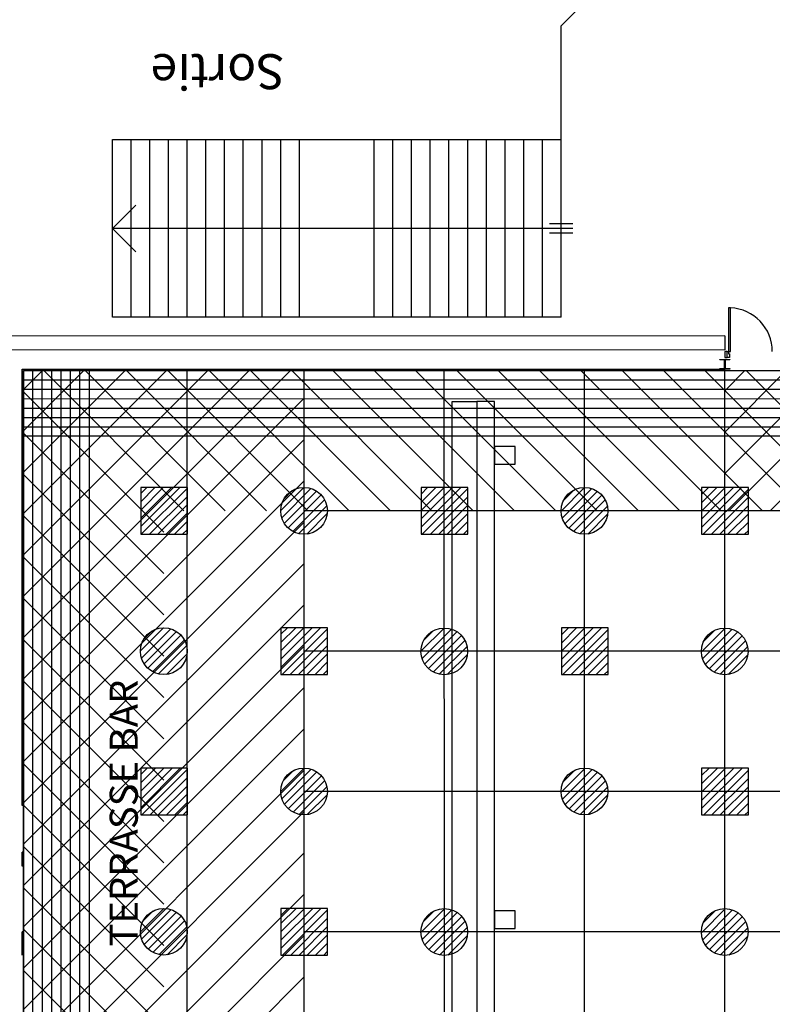
# Model space of a CAD drawing. Units: metres. Extents: x -74 to 156, y -347 to 10.
# Drawn here: x -36 to -20, y -129 to -108 of the extents above; entities that cross this region are included whole.
import ezdxf

# ---------------------------------------------------------------- set-up
doc = ezdxf.new("R2010")
doc.units = ezdxf.units.M
for name, color, linetype in [('AERIEN-ELINGAGE BAS-2-1-A', 213, 'Continuous'), ('AERIEN-ELINGAGE HAUT-2-1-A', 5, 'Continuous'), ('BARDAGE BOIS - 2-1-A', 34, 'Continuous'), ('CANIVEAUX-2-1-A', 133, 'Continuous'), ('MUR-2-1-A', 7, 'Continuous'), ('POT-RIA-ZONE-NON-CONST-2-1-A', 1, 'Continuous'), ('TRAME-2-1-A', 12, 'Continuous'), ('ZONE NON ELINGABLE-2-1-A', 133, 'Continuous')]:
    doc.layers.add(name, color=color, linetype=linetype)
doc.styles.get("Standard").update_dxf_attribs({"font": 'arial.ttf'})
pattern_1 = [(90, (464.88478, 9.8523), (-0.125, 8e-18), [])]
pattern_2 = [(225.00155, (-1285.4158, 1015.11694), (0.4419537, -0.44192978), [])]

# ---------------------------------------------------------------- blocks, each defined once
blk = doc.blocks.new('ÉLINGAGE BAS')
at = {"linetype": 'Continuous'}
h = blk.add_hatch(dxfattribs=at)
h.set_pattern_fill('ANSI31', color=213, angle=45, style=0, pattern_type=2)
h.set_pattern_definition(pattern_1)
edge = h.paths.add_edge_path()
edge.add_arc((0, 0), 0.5, 0, 360, ccw=False)
at = {"color": 213, "linetype": 'Continuous'}
blk.add_circle((0, 0), 0.5, dxfattribs=at)
blk = doc.blocks.new('ÉLINGAGE HAUT')
at = {"linetype": 'Continuous'}
h = blk.add_hatch(dxfattribs=at)
h.set_pattern_fill('ANSI31', color=5, angle=45, style=0, pattern_type=2)
h.set_pattern_definition(pattern_1)
h.paths.add_polyline_path([(0, -0.707), (0.707, 0), (0, 0.707), (-0.707, 0)], flags=0)
at = {"color": 5, "linetype": 'Continuous'}
blk.add_lwpolyline([(0, -0.707), (0.707, 0), (0, 0.707), (-0.707, 0)], close=True, dxfattribs=at)

msp = doc.modelspace()

# ---------------------------------------------------------------- hatches: boundary and pattern name
at = {"layer": 'POT-RIA-ZONE-NON-CONST-2-1-A', "linetype": 'Continuous'}
h = msp.add_hatch(dxfattribs=at)
h.set_pattern_fill('ANSI31', color=1, scale=5, angle=180.0016, style=0, pattern_type=2)
h.set_pattern_definition(pattern_2)
h.paths.add_polyline_path([(-29.63, -115.87), (-35.63, -115.871), (-35.628, -152.37), (-29.629, -152.37)])
h = msp.add_hatch(dxfattribs=at)
h.set_pattern_fill('ANSI31', color=1, scale=5, angle=180.0016, style=0, pattern_type=2)
h.set_pattern_definition(pattern_2)
h.paths.add_polyline_path([(-20.63, -115.87), (-20.63, -118.87), (-14.629, -118.87), (-14.63, -115.87)], flags=0)
at = {"layer": 'ZONE NON ELINGABLE-2-1-A', "linetype": 'Continuous'}
h = msp.add_hatch(dxfattribs=at)
h.set_pattern_fill('ANSI31', color=133, scale=5, angle=270.0016, style=0)
h.set_pattern_definition([(315.00155, (393.07676, -593.6204), (0.4419298, 0.4419537), [])])
h.paths.add_polyline_path([(-38.629, -154.87), (-38.629, -157.87), (-32.629, -157.87), (-32.63, -118.87), (43.851, -118.868), (43.84, -115.869), (-35.63, -115.871), (-35.629, -154.87)])

# ---------------------------------------------------------------- linework, layer by layer
at = {"layer": 'BARDAGE BOIS - 2-1-A', "color": 34, "linetype": 'Continuous'}
for p, q in [((-35.63, -115.871), (42.37, -115.869)), ((-35.63, -117.271), (-35.63, -115.871)), ((-35.629, -154.87), (-35.63, -115.871)), ((-35.63, -115.871), (-34.23, -115.871)), ((-35.429, -154.87), (-35.43, -115.871)), ((-35.229, -154.87), (-35.23, -115.871)), ((-35.029, -154.87), (-35.03, -115.871)), ((-34.829, -154.87), (-34.83, -115.871)), ((-34.629, -154.87), (-34.63, -115.871)), ((-34.429, -154.87), (-34.43, -115.871)), ((-34.23, -115.871), (-34.229, -154.87)), ((-35.63, -116.071), (42.37, -116.069)), ((-35.63, -116.271), (42.37, -116.269)), ((-35.63, -116.471), (42.37, -116.469)), ((-35.63, -116.671), (42.37, -116.669)), ((-35.63, -116.871), (42.37, -116.869)), ((-35.63, -117.071), (42.37, -117.069)), ((42.37, -117.269), (-35.63, -117.271))]:
    msp.add_line(p, q, dxfattribs=at)
at = {"layer": 'CANIVEAUX-2-1-A'}
for points in [[(-26.469, -148.704), (-26.465, -116.534), (-25.935, -116.534), (-25.939, -148.704)], [(-25.935, -116.534), (-25.939, -148.704), (-25.559, -148.704), (-25.555, -116.534)], [(-25.115, -117.494), (-25.555, -117.494), (-25.555, -117.874), (-25.115, -117.874)], [(-25.116, -127.424), (-25.556, -127.424), (-25.556, -127.804), (-25.116, -127.804)]]:
    msp.add_lwpolyline(points, close=True, dxfattribs=at)
at = {"layer": 'MUR-2-1-A', "linetype": 'Continuous', "ltscale": 3}
for p, q in [((-33.33, -114.731), (-33.33, -110.931)), ((-32.93, -114.731), (-32.93, -110.931)), ((-32.53, -114.731), (-32.53, -110.931)), ((-32.13, -114.731), (-32.13, -110.931)), ((-31.73, -114.731), (-31.73, -110.931)), ((-31.33, -114.731), (-31.33, -110.931)), ((-30.93, -114.731), (-30.93, -110.931)), ((-30.53, -114.731), (-30.53, -110.931)), ((-30.13, -114.731), (-30.13, -110.931)), ((-29.73, -114.731), (-29.73, -110.93)), ((-28.13, -114.73), (-28.13, -110.93)), ((-27.73, -114.73), (-27.73, -110.93)), ((-27.33, -114.73), (-27.33, -110.93)), ((-26.93, -114.73), (-26.93, -110.93)), ((-26.53, -114.73), (-26.53, -110.93)), ((-26.13, -114.73), (-26.13, -110.93)), ((-25.73, -114.73), (-25.73, -110.93)), ((-25.33, -114.73), (-25.33, -110.93)), ((-24.93, -114.73), (-24.93, -110.93)), ((-24.53, -114.73), (-24.53, -110.93)), ((-33.73, -112.831), (-33.23, -112.331)), ((-23.88, -112.73), (-24.38, -112.73)), ((-23.88, -112.93), (-24.38, -112.93)), ((-20.629, -115.13), (-36.369, -115.131)), ((-20.629, -115.13), (-20.629, -115.43)), ((-20.629, -115.43), (-36.069, -115.431)), ((-35.66, -115.841), (-20.629, -115.84)), ((-35.659, -125.171), (-35.66, -115.841)), ((-35.63, -115.871), (-20.63, -115.87)), ((-35.629, -125.171), (-35.63, -115.871)), ((-20.63, -115.87), (-20.629, -115.84)), ((-35.629, -125.171), (-35.659, -125.171)), ((-35.659, -126.471), (-35.659, -126.171)), ((-35.629, -126.171), (-35.659, -126.171)), ((-35.629, -126.471), (-35.629, -126.171)), ((-35.629, -126.471), (-35.659, -126.471)), ((-35.659, -128.371), (-35.659, -127.871)), ((-35.629, -127.871), (-35.659, -127.871)), ((-35.629, -128.371), (-35.629, -127.871))]:
    msp.add_line(p, q, dxfattribs=at)
at = {"layer": 'MUR-2-1-A', "linetype": 'Continuous'}
for p, q in [((-32.129, -147.87), (-32.129, -115.871)), ((-35.629, -139.87), (-35.63, -124.87))]:
    msp.add_line(p, q, dxfattribs=at)
at = {"layer": 'MUR-2-1-A', "ltscale": 3}
msp.add_line((-20.629, -115.87), (-20.629, -115.84), dxfattribs=at)
at = {"layer": 'MUR-2-1-A', "linetype": 'Continuous', "ltscale": 3}
for points in [[(-24.13, -114.73), (-24.13, -108.499), (-20.672, -105.042), (-27.461, -98.253), (-30.148, -100.941), (-23.359, -107.729)], [(-24.13, -114.73), (-33.73, -114.731), (-33.73, -110.931), (-24.13, -110.93)], [(-23.88, -112.83), (-33.73, -112.831), (-33.23, -113.331)]]:
    msp.add_lwpolyline(points, dxfattribs=at)
at = {"layer": 'MUR-2-1-A'}
for points in [[(-20.549, -115.465), (-20.509, -115.465), (-20.509, -114.529), (-20.549, -114.529)], [(-20.579, -115.465), (-20.629, -115.465), (-20.629, -115.589), (-20.579, -115.589)]]:
    msp.add_lwpolyline(points, close=True, dxfattribs=at)
msp.add_lwpolyline([(-20.579, -115.477), (-20.579, -115.465), (-20.549, -115.465), (-20.549, -115.513), (-20.531, -115.513), (-20.531, -115.589), (-20.579, -115.589), (-20.579, -115.577)], dxfattribs=at)
at = {"layer": 'MUR-2-1-A', "ltscale": 3}
msp.add_lwpolyline([(-20.739, -115.63), (-20.519, -115.63), (-20.519, -115.641), (-20.606, -115.641, 0.414214), (-20.624, -115.659), (-20.624, -115.659), (-20.624, -115.811, 0.414214), (-20.606, -115.829), (-20.606, -115.829), (-20.519, -115.829), (-20.519, -115.84), (-20.739, -115.84), (-20.739, -115.829), (-20.653, -115.829, 0.414214), (-20.635, -115.811), (-20.635, -115.811), (-20.635, -115.659, 0.414214), (-20.653, -115.641), (-20.653, -115.641), (-20.739, -115.641)], format="xyb", close=True, dxfattribs=at)
at = {"layer": 'MUR-2-1-A'}
msp.add_arc((-20.549, -115.464), 0.936, 359.9523, 87.5522, dxfattribs=at)
at = {"layer": 'POT-RIA-ZONE-NON-CONST-2-1-A', "color": 1, "linetype": 'Continuous'}
msp.add_lwpolyline([(-29.63, -115.87), (-35.63, -115.871), (-35.628, -152.37), (-29.629, -152.37)], close=True, dxfattribs=at)
at = {"layer": 'TRAME-2-1-A', "color": 12, "linetype": 'Continuous'}
for p, q in [((-35.63, -115.87), (-20.63, -115.87)), ((-35.63, -124.87), (-35.63, -115.87)), ((-29.628, -193.87), (-29.63, -115.87)), ((-26.628, -193.87), (-26.63, -115.87)), ((-23.627, -190.87), (-23.63, -115.87)), ((-20.63, -115.87), (33.37, -115.868)), ((-20.628, -193.87), (-20.63, -115.87)), ((45.37, -118.868), (-29.63, -118.87)), ((45.37, -121.868), (-29.63, -121.87)), ((45.37, -124.868), (-29.63, -124.87)), ((42.371, -127.868), (-29.629, -127.87))]:
    msp.add_line(p, q, dxfattribs=at)

# ---------------------------------------------------------------- block references
at = {"layer": 'AERIEN-ELINGAGE BAS-2-1-A', "linetype": 'Continuous', "ltscale": 0.00079375, "rotation": 135.0015504556856}
for p in [(-29.631, -118.87), (-23.631, -118.87), (-32.631, -121.87), (-26.631, -121.875), (-20.631, -121.875), (-29.631, -124.87), (-23.631, -124.87), (-32.631, -127.87), (-26.631, -127.875), (-20.631, -127.875)]:
    msp.add_blockref('ÉLINGAGE BAS', p, dxfattribs=at)
at = {"layer": 'AERIEN-ELINGAGE HAUT-2-1-A', "color": 5, "linetype": 'Continuous', "ltscale": 0.00079375, "rotation": 135.0015504556856}
for p in [(-32.626, -118.87), (-26.626, -118.87), (-20.626, -118.87), (-29.626, -121.87), (-23.626, -121.87), (-32.626, -124.87), (-20.626, -124.87), (-29.626, -127.87)]:
    msp.add_blockref('ÉLINGAGE HAUT', p, dxfattribs=at)

# ---------------------------------------------------------------- texts
at = {"layer": 'MUR-2-1-A', "linetype": 'Continuous'}
for s, height, rotation, p in [('Sortie', 0.75, 180.0016, (-30.044, -109.104)), ('TERRASSE BAR', 0.6, 90.0016, (-33.188, -128.186))]:
    msp.add_text(s, height=height, rotation=rotation, dxfattribs=at).set_placement(p)

doc.saveas('drawing.dxf')
